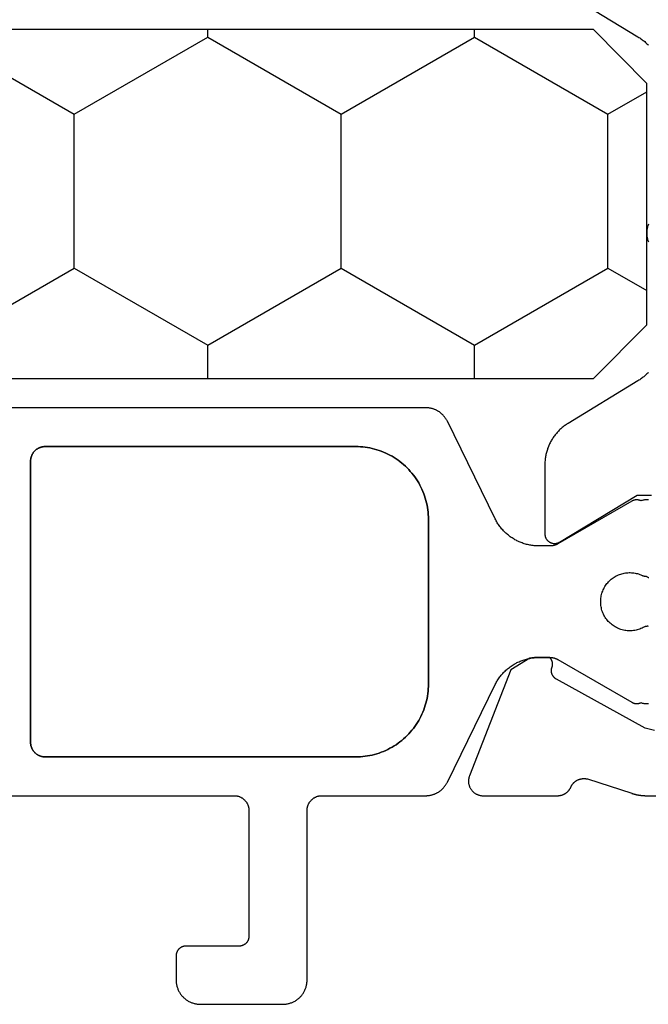
# Model space of a CAD drawing. Units: millimetres. Extents: x -5 to 3323, y -2421 to -50.
# Drawn here: x 2942 to 2955, y -2020 to -1999 of the extents above; entities that cross this region are included whole.
import ezdxf

# ---------------------------------------------------------------- set-up
doc = ezdxf.new("R2010")
doc.units = ezdxf.units.MM
doc.layers.add('CrossSectionsGums', color=1, linetype='Continuous')
doc.layers.add('CrossSectionsProfils', color=7, linetype='Continuous')

# ---------------------------------------------------------------- blocks, each defined once
blk = doc.blocks.new('07_11065_x', base_point=(1482.011, 1653.778))
at = {"layer": 'CrossSectionsProfils', "flags": 128}
for points in [[(1503.034, 1637.258), (1502.159, 1638.697), (1502.147, 1638.716), (1502.136, 1638.733), (1502.124, 1638.751), (1502.111, 1638.768), (1502.098, 1638.785), (1502.085, 1638.802), (1502.072, 1638.819), (1502.058, 1638.835), (1502.044, 1638.851), (1502.029, 1638.867), (1502.014, 1638.882), (1501.999, 1638.897), (1501.984, 1638.912)], [(1498.293, 1638.912), (1498.277, 1638.906), (1498.261, 1638.901), (1498.245, 1638.896), (1498.228, 1638.892), (1498.212, 1638.888), (1498.195, 1638.885), (1498.179, 1638.882), (1498.162, 1638.88), (1498.145, 1638.879), (1498.128, 1638.878), (1498.111, 1638.878), (1498.095, 1638.878), (1498.078, 1638.879), (1498.061, 1638.88), (1498.044, 1638.882), (1498.028, 1638.885), (1498.011, 1638.888), (1497.995, 1638.892), (1497.978, 1638.896), (1497.962, 1638.901), (1497.946, 1638.906), (1497.93, 1638.912)], [(1495.239, 1638.912), (1495.224, 1638.897), (1495.209, 1638.882), (1495.194, 1638.867), (1495.179, 1638.851), (1495.165, 1638.835), (1495.151, 1638.819), (1495.138, 1638.802), (1495.125, 1638.785), (1495.112, 1638.768), (1495.099, 1638.751), (1495.087, 1638.733), (1495.076, 1638.716), (1495.064, 1638.697), (1495.064, 1638.697), (1494.189, 1637.258), (1494.178, 1637.24), (1494.166, 1637.222), (1494.154, 1637.204), (1494.141, 1637.187), (1494.129, 1637.17), (1494.116, 1637.153), (1494.102, 1637.137), (1494.088, 1637.12), (1494.074, 1637.105), (1494.059, 1637.089), (1494.045, 1637.074), (1494.029, 1637.059), (1494.014, 1637.044), (1493.998, 1637.03), (1493.982, 1637.016), (1493.966, 1637.002), (1493.949, 1636.989), (1493.932, 1636.976), (1493.915, 1636.963), (1493.897, 1636.951), (1493.879, 1636.939), (1493.861, 1636.928), (1493.843, 1636.917), (1493.825, 1636.906), (1493.806, 1636.896), (1493.787, 1636.886), (1493.768, 1636.876), (1493.748, 1636.867), (1493.729, 1636.859), (1493.709, 1636.851), (1493.689, 1636.843), (1493.669, 1636.835), (1493.649, 1636.829), (1493.629, 1636.822), (1493.608, 1636.816), (1493.588, 1636.81), (1493.567, 1636.805), (1493.546, 1636.8), (1493.525, 1636.796), (1493.504, 1636.792), (1493.483, 1636.789), (1493.462, 1636.786), (1493.441, 1636.783), (1493.42, 1636.781), (1493.398, 1636.78), (1493.377, 1636.779), (1493.356, 1636.778), (1493.335, 1636.778), (1493.335, 1636.778), (1491.911, 1636.778), (1491.903, 1636.778), (1491.894, 1636.778), (1491.885, 1636.779), (1491.876, 1636.781), (1491.868, 1636.783), (1491.859, 1636.785), (1491.851, 1636.787), (1491.842, 1636.79), (1491.834, 1636.793), (1491.826, 1636.797), (1491.818, 1636.801), (1491.811, 1636.805), (1491.803, 1636.81), (1491.796, 1636.815), (1491.789, 1636.82), (1491.782, 1636.825), (1491.775, 1636.831), (1491.769, 1636.838), (1491.763, 1636.844), (1491.757, 1636.851), (1491.752, 1636.858), (1491.746, 1636.865), (1491.742, 1636.872), (1491.737, 1636.88), (1491.733, 1636.887), (1491.729, 1636.895), (1491.726, 1636.904), (1491.723, 1636.912), (1491.72, 1636.92), (1491.718, 1636.929), (1491.716, 1636.937), (1491.714, 1636.946), (1491.713, 1636.955), (1491.712, 1636.964), (1491.712, 1636.972), (1491.712, 1636.981), (1491.712, 1636.99), (1491.713, 1636.999), (1491.714, 1637.008), (1491.715, 1637.016), (1491.717, 1637.025), (1491.719, 1637.033), (1491.722, 1637.042), (1491.725, 1637.05), (1491.728, 1637.058), (1491.732, 1637.066), (1491.736, 1637.074), (1491.741, 1637.082), (1491.741, 1637.082), (1492.711, 1638.678), (1492.711, 1638.978)], [(1487.853, 1639.04), (1487.901, 1638.846), (1488.914, 1637.016), (1488.917, 1637.011), (1488.92, 1637.006), (1488.924, 1637.001), (1488.927, 1636.996), (1488.931, 1636.991), (1488.935, 1636.986), (1488.939, 1636.981), (1488.943, 1636.977), (1488.947, 1636.973), (1488.951, 1636.968), (1488.956, 1636.964), (1488.96, 1636.96), (1488.965, 1636.956), (1488.97, 1636.953), (1488.975, 1636.949), (1488.98, 1636.946), (1488.985, 1636.942), (1488.99, 1636.939), (1488.995, 1636.936), (1489.001, 1636.934), (1489.006, 1636.931), (1489.012, 1636.929), (1489.018, 1636.926), (1489.023, 1636.924), (1489.029, 1636.922), (1489.035, 1636.921), (1489.041, 1636.919), (1489.047, 1636.918), (1489.053, 1636.916), (1489.059, 1636.915), (1489.065, 1636.915), (1489.071, 1636.914), (1489.077, 1636.913), (1489.083, 1636.913), (1489.089, 1636.913), (1489.095, 1636.913), (1489.101, 1636.913), (1489.107, 1636.914), (1489.113, 1636.915), (1489.119, 1636.915), (1489.125, 1636.916), (1489.131, 1636.918), (1489.137, 1636.919), (1489.143, 1636.92), (1489.149, 1636.922), (1489.155, 1636.924), (1489.16, 1636.926), (1489.166, 1636.928), (1489.166, 1636.928), (1489.17, 1636.93), (1489.174, 1636.931), (1489.179, 1636.932), (1489.183, 1636.933), (1489.187, 1636.933), (1489.192, 1636.934), (1489.196, 1636.935), (1489.2, 1636.935), (1489.205, 1636.936), (1489.209, 1636.936), (1489.214, 1636.936), (1489.218, 1636.937), (1489.222, 1636.937), (1489.227, 1636.937), (1489.231, 1636.936), (1489.235, 1636.936), (1489.24, 1636.936), (1489.244, 1636.935), (1489.249, 1636.935), (1489.253, 1636.934), (1489.257, 1636.934), (1489.262, 1636.933), (1489.266, 1636.932), (1489.27, 1636.931), (1489.274, 1636.93), (1489.279, 1636.929), (1489.283, 1636.927), (1489.287, 1636.926), (1489.291, 1636.924), (1489.295, 1636.923), (1489.299, 1636.921), (1489.303, 1636.92), (1489.307, 1636.918), (1489.311, 1636.916), (1489.315, 1636.914), (1489.319, 1636.912), (1489.323, 1636.91), (1489.327, 1636.907), (1489.331, 1636.905), (1489.334, 1636.903), (1489.338, 1636.9), (1489.341, 1636.897), (1489.345, 1636.895), (1489.348, 1636.892), (1489.352, 1636.889), (1489.355, 1636.886), (1489.358, 1636.883), (1489.361, 1636.88), (1489.361, 1636.88), (1489.361, 1636.651), (1489.361, 1636.647), (1489.361, 1636.644), (1489.361, 1636.64), (1489.361, 1636.636), (1489.361, 1636.632), (1489.361, 1636.628), (1489.361, 1636.624), (1489.361, 1636.62), (1489.361, 1636.617), (1489.361, 1636.613), (1489.361, 1636.609), (1489.36, 1636.605), (1489.36, 1636.601), (1489.36, 1636.597), (1489.36, 1636.594), (1489.36, 1636.59), (1489.359, 1636.586), (1489.359, 1636.582), (1489.359, 1636.578), (1489.359, 1636.574), (1489.358, 1636.571), (1489.358, 1636.567), (1489.358, 1636.563), (1489.357, 1636.559), (1489.357, 1636.555), (1489.357, 1636.551), (1489.356, 1636.548), (1489.356, 1636.544), (1489.355, 1636.54), (1489.355, 1636.536), (1489.354, 1636.532), (1489.354, 1636.529), (1489.353, 1636.525), (1489.353, 1636.521), (1489.352, 1636.517), (1489.352, 1636.513), (1489.351, 1636.509), (1489.351, 1636.506), (1489.35, 1636.502), (1489.35, 1636.498), (1489.349, 1636.494), (1489.348, 1636.49), (1489.348, 1636.487), (1489.347, 1636.483), (1489.347, 1636.479), (1489.346, 1636.475), (1489.345, 1636.472), (1489.345, 1636.468), (1489.345, 1636.468), (1489.107, 1636.073), (1486.92, 1635.224), (1486.909, 1635.22), (1486.897, 1635.216), (1486.885, 1635.213), (1486.874, 1635.21), (1486.862, 1635.208), (1486.85, 1635.206), (1486.838, 1635.205), (1486.825, 1635.204), (1486.813, 1635.204), (1486.801, 1635.204), (1486.789, 1635.204), (1486.777, 1635.206), (1486.765, 1635.207), (1486.753, 1635.209), (1486.741, 1635.212), (1486.73, 1635.215), (1486.718, 1635.219), (1486.706, 1635.223), (1486.695, 1635.227), (1486.684, 1635.232), (1486.673, 1635.237), (1486.663, 1635.243), (1486.652, 1635.249), (1486.642, 1635.256), (1486.632, 1635.263), (1486.623, 1635.271), (1486.613, 1635.278), (1486.604, 1635.287), (1486.596, 1635.295), (1486.588, 1635.304), (1486.58, 1635.313), (1486.572, 1635.323), (1486.565, 1635.333), (1486.558, 1635.343), (1486.552, 1635.353), (1486.546, 1635.364), (1486.541, 1635.375), (1486.536, 1635.386), (1486.531, 1635.397), (1486.527, 1635.408), (1486.523, 1635.42), (1486.52, 1635.432), (1486.518, 1635.443), (1486.515, 1635.455), (1486.514, 1635.467), (1486.512, 1635.479), (1486.512, 1635.491), (1486.511, 1635.504), (1486.511, 1635.504), (1486.511, 1637.039), (1486.512, 1637.046), (1486.512, 1637.053), (1486.512, 1637.06), (1486.513, 1637.068), (1486.514, 1637.075), (1486.515, 1637.082), (1486.516, 1637.089), (1486.517, 1637.096), (1486.518, 1637.103), (1486.52, 1637.11), (1486.522, 1637.117), (1486.524, 1637.124), (1486.526, 1637.131), (1486.528, 1637.138), (1486.531, 1637.144), (1486.533, 1637.151), (1486.536, 1637.158), (1486.539, 1637.164), (1486.542, 1637.171), (1486.545, 1637.177), (1486.549, 1637.183), (1486.552, 1637.19), (1486.556, 1637.196), (1486.56, 1637.202), (1486.564, 1637.208), (1486.568, 1637.214), (1486.572, 1637.22), (1486.576, 1637.225), (1486.581, 1637.231), (1486.586, 1637.236), (1486.59, 1637.242), (1486.595, 1637.247), (1486.6, 1637.252), (1486.605, 1637.257), (1486.611, 1637.262), (1486.616, 1637.267), (1486.622, 1637.271), (1486.627, 1637.276), (1486.633, 1637.28), (1486.639, 1637.284), (1486.645, 1637.288), (1486.651, 1637.292), (1486.657, 1637.296), (1486.663, 1637.3), (1486.669, 1637.303), (1486.676, 1637.306), (1486.682, 1637.31), (1486.689, 1637.313), (1486.689, 1637.313), (1486.697, 1637.316), (1486.704, 1637.32), (1486.712, 1637.324), (1486.719, 1637.329), (1486.727, 1637.333), (1486.734, 1637.338), (1486.741, 1637.343), (1486.748, 1637.348), (1486.755, 1637.354), (1486.762, 1637.359), (1486.768, 1637.365), (1486.775, 1637.371), (1486.781, 1637.377), (1486.787, 1637.383), (1486.793, 1637.39), (1486.798, 1637.397), (1486.804, 1637.403), (1486.809, 1637.41), (1486.814, 1637.417), (1486.819, 1637.425), (1486.823, 1637.432), (1486.827, 1637.44), (1486.832, 1637.447), (1486.836, 1637.455), (1486.839, 1637.463), (1486.843, 1637.471), (1486.846, 1637.479), (1486.849, 1637.487), (1486.852, 1637.495), (1486.854, 1637.504), (1486.856, 1637.512), (1486.858, 1637.521), (1486.86, 1637.529), (1486.862, 1637.538), (1486.863, 1637.546), (1486.864, 1637.555), (1486.865, 1637.564), (1486.865, 1637.572), (1486.866, 1637.581), (1486.866, 1637.59), (1486.865, 1637.598), (1486.865, 1637.607), (1486.864, 1637.616), (1486.863, 1637.624), (1486.862, 1637.633), (1486.861, 1637.642), (1486.859, 1637.65), (1486.857, 1637.659), (1486.857, 1637.659), (1486.561, 1638.567), (1486.559, 1638.573), (1486.557, 1638.58), (1486.555, 1638.586), (1486.553, 1638.592), (1486.551, 1638.599), (1486.549, 1638.605), (1486.548, 1638.611), (1486.546, 1638.618), (1486.544, 1638.624), (1486.542, 1638.63), (1486.541, 1638.637), (1486.539, 1638.643), (1486.538, 1638.649), (1486.536, 1638.656), (1486.535, 1638.662), (1486.533, 1638.669), (1486.532, 1638.675), (1486.531, 1638.681), (1486.53, 1638.688), (1486.528, 1638.694), (1486.527, 1638.701), (1486.526, 1638.707), (1486.525, 1638.714), (1486.524, 1638.72), (1486.523, 1638.727), (1486.522, 1638.733), (1486.521, 1638.74), (1486.52, 1638.746), (1486.519, 1638.753), (1486.518, 1638.759), (1486.518, 1638.766), (1486.517, 1638.772), (1486.516, 1638.779), (1486.516, 1638.785), (1486.515, 1638.792), (1486.515, 1638.798), (1486.514, 1638.805), (1486.514, 1638.812), (1486.513, 1638.818), (1486.513, 1638.825), (1486.513, 1638.831), (1486.512, 1638.838), (1486.512, 1638.844), (1486.512, 1638.851), (1486.512, 1638.857), (1486.512, 1638.864), (1486.512, 1638.871), (1486.511, 1638.877), (1486.511, 1638.877), (1486.511, 1646.078)]]:
    blk.add_lwpolyline(points, dxfattribs=at)
at = {"layer": 'CrossSectionsProfils', "color": 1, "flags": 128}
for points in [[(1486.511, 1622.978), (1486.511, 1630.378), (1486.511, 1630.388), (1486.511, 1630.397), (1486.51, 1630.407), (1486.509, 1630.417), (1486.507, 1630.427), (1486.506, 1630.436), (1486.504, 1630.446), (1486.501, 1630.455), (1486.499, 1630.465), (1486.496, 1630.474), (1486.492, 1630.483), (1486.489, 1630.493), (1486.485, 1630.502), (1486.481, 1630.51), (1486.476, 1630.519), (1486.471, 1630.528), (1486.466, 1630.536), (1486.461, 1630.544), (1486.455, 1630.552), (1486.449, 1630.56), (1486.443, 1630.568), (1486.437, 1630.576), (1486.43, 1630.583), (1486.424, 1630.59), (1486.417, 1630.597), (1486.409, 1630.603), (1486.402, 1630.61), (1486.394, 1630.616), (1486.386, 1630.622), (1486.378, 1630.627), (1486.37, 1630.632), (1486.361, 1630.638), (1486.353, 1630.642), (1486.344, 1630.647), (1486.335, 1630.651), (1486.326, 1630.655), (1486.317, 1630.658), (1486.308, 1630.662), (1486.299, 1630.665), (1486.289, 1630.667), (1486.28, 1630.67), (1486.27, 1630.672), (1486.26, 1630.674), (1486.251, 1630.675), (1486.241, 1630.676), (1486.231, 1630.677), (1486.221, 1630.678), (1486.211, 1630.678), (1486.211, 1630.678), (1483.611, 1630.678), (1483.605, 1630.678), (1483.598, 1630.677), (1483.592, 1630.677), (1483.585, 1630.676), (1483.579, 1630.675), (1483.572, 1630.674), (1483.566, 1630.672), (1483.56, 1630.671), (1483.553, 1630.669), (1483.547, 1630.667), (1483.541, 1630.665), (1483.535, 1630.662), (1483.529, 1630.66), (1483.523, 1630.657), (1483.517, 1630.654), (1483.511, 1630.651), (1483.506, 1630.648), (1483.5, 1630.644), (1483.495, 1630.64), (1483.49, 1630.636), (1483.485, 1630.632), (1483.48, 1630.628), (1483.475, 1630.624), (1483.47, 1630.619), (1483.466, 1630.614), (1483.461, 1630.61), (1483.457, 1630.605), (1483.453, 1630.599), (1483.449, 1630.594), (1483.445, 1630.589), (1483.442, 1630.583), (1483.438, 1630.578), (1483.435, 1630.572), (1483.432, 1630.566), (1483.429, 1630.56), (1483.427, 1630.554), (1483.424, 1630.548), (1483.422, 1630.542), (1483.42, 1630.536), (1483.418, 1630.529), (1483.417, 1630.523), (1483.415, 1630.517), (1483.414, 1630.51), (1483.413, 1630.504), (1483.412, 1630.497), (1483.412, 1630.491), (1483.412, 1630.484), (1483.411, 1630.478), (1483.411, 1630.478), (1483.411, 1629.378), (1483.411, 1629.371), (1483.411, 1629.365), (1483.411, 1629.358), (1483.41, 1629.352), (1483.409, 1629.345), (1483.408, 1629.339), (1483.406, 1629.332), (1483.405, 1629.326), (1483.403, 1629.32), (1483.401, 1629.313), (1483.399, 1629.307), (1483.396, 1629.301), (1483.394, 1629.295), (1483.391, 1629.289), (1483.388, 1629.283), (1483.385, 1629.278), (1483.381, 1629.272), (1483.378, 1629.267), (1483.374, 1629.261), (1483.37, 1629.256), (1483.366, 1629.251), (1483.362, 1629.246), (1483.357, 1629.241), (1483.353, 1629.236), (1483.348, 1629.232), (1483.343, 1629.227), (1483.338, 1629.223), (1483.333, 1629.219), (1483.328, 1629.215), (1483.323, 1629.211), (1483.317, 1629.208), (1483.311, 1629.205), (1483.306, 1629.201), (1483.3, 1629.198), (1483.294, 1629.196), (1483.288, 1629.193), (1483.282, 1629.191), (1483.276, 1629.188), (1483.27, 1629.186), (1483.263, 1629.185), (1483.257, 1629.183), (1483.251, 1629.182), (1483.244, 1629.18), (1483.238, 1629.179), (1483.231, 1629.179), (1483.225, 1629.178), (1483.218, 1629.178), (1483.211, 1629.178), (1483.211, 1629.178), (1482.711, 1629.178), (1482.695, 1629.178), (1482.679, 1629.179), (1482.662, 1629.18), (1482.646, 1629.182), (1482.63, 1629.184), (1482.614, 1629.187), (1482.598, 1629.191), (1482.582, 1629.195), (1482.566, 1629.199), (1482.551, 1629.204), (1482.535, 1629.21), (1482.52, 1629.216), (1482.505, 1629.222), (1482.49, 1629.229), (1482.476, 1629.237), (1482.461, 1629.245), (1482.447, 1629.253), (1482.434, 1629.262), (1482.42, 1629.271), (1482.407, 1629.281), (1482.394, 1629.291), (1482.382, 1629.302), (1482.37, 1629.313), (1482.358, 1629.324), (1482.347, 1629.336), (1482.336, 1629.348), (1482.325, 1629.361), (1482.315, 1629.373), (1482.305, 1629.386), (1482.296, 1629.4), (1482.287, 1629.414), (1482.278, 1629.428), (1482.271, 1629.442), (1482.263, 1629.457), (1482.256, 1629.471), (1482.25, 1629.486), (1482.244, 1629.502), (1482.238, 1629.517), (1482.233, 1629.533), (1482.229, 1629.548), (1482.225, 1629.564), (1482.221, 1629.58), (1482.218, 1629.596), (1482.216, 1629.612), (1482.214, 1629.629), (1482.213, 1629.645), (1482.212, 1629.661), (1482.211, 1629.678), (1482.211, 1629.678), (1482.211, 1631.378), (1482.212, 1631.394), (1482.213, 1631.41), (1482.214, 1631.427), (1482.216, 1631.443), (1482.218, 1631.459), (1482.221, 1631.475), (1482.225, 1631.491), (1482.229, 1631.507), (1482.233, 1631.523), (1482.238, 1631.538), (1482.244, 1631.554), (1482.25, 1631.569), (1482.256, 1631.584), (1482.263, 1631.599), (1482.271, 1631.613), (1482.278, 1631.628), (1482.287, 1631.642), (1482.296, 1631.656), (1482.305, 1631.669), (1482.315, 1631.682), (1482.325, 1631.695), (1482.336, 1631.707), (1482.347, 1631.72), (1482.358, 1631.731), (1482.37, 1631.743), (1482.382, 1631.754), (1482.394, 1631.764), (1482.407, 1631.774), (1482.42, 1631.784), (1482.434, 1631.793), (1482.447, 1631.802), (1482.461, 1631.811), (1482.476, 1631.819), (1482.49, 1631.826), (1482.505, 1631.833), (1482.52, 1631.84), (1482.535, 1631.846), (1482.551, 1631.851), (1482.566, 1631.856), (1482.582, 1631.861), (1482.598, 1631.865), (1482.614, 1631.868), (1482.63, 1631.871), (1482.646, 1631.873), (1482.662, 1631.875), (1482.679, 1631.877), (1482.695, 1631.877), (1482.711, 1631.878), (1482.711, 1631.878), (1486.211, 1631.878), (1486.221, 1631.878), (1486.231, 1631.878), (1486.241, 1631.879), (1486.251, 1631.88), (1486.26, 1631.882), (1486.27, 1631.883), (1486.28, 1631.886), (1486.289, 1631.888), (1486.299, 1631.891), (1486.308, 1631.894), (1486.317, 1631.897), (1486.326, 1631.901), (1486.335, 1631.904), (1486.344, 1631.909), (1486.353, 1631.913), (1486.361, 1631.918), (1486.37, 1631.923), (1486.378, 1631.928), (1486.386, 1631.934), (1486.394, 1631.94), (1486.402, 1631.946), (1486.409, 1631.952), (1486.417, 1631.959), (1486.424, 1631.966), (1486.43, 1631.973), (1486.437, 1631.98), (1486.443, 1631.987), (1486.449, 1631.995), (1486.455, 1632.003), (1486.461, 1632.011), (1486.466, 1632.019), (1486.471, 1632.028), (1486.476, 1632.036), (1486.481, 1632.045), (1486.485, 1632.054), (1486.489, 1632.063), (1486.492, 1632.072), (1486.496, 1632.081), (1486.499, 1632.091), (1486.501, 1632.1), (1486.504, 1632.11), (1486.506, 1632.119), (1486.507, 1632.129), (1486.509, 1632.139), (1486.51, 1632.148), (1486.511, 1632.158), (1486.511, 1632.168), (1486.511, 1632.178), (1486.511, 1632.178), (1486.511, 1634.319), (1486.512, 1634.331), (1486.512, 1634.342), (1486.513, 1634.354), (1486.514, 1634.365), (1486.515, 1634.377), (1486.516, 1634.388), (1486.518, 1634.4), (1486.52, 1634.411), (1486.522, 1634.423), (1486.525, 1634.434), (1486.528, 1634.445), (1486.531, 1634.456), (1486.534, 1634.468), (1486.538, 1634.479), (1486.542, 1634.49), (1486.546, 1634.501), (1486.55, 1634.511), (1486.555, 1634.522), (1486.559, 1634.533), (1486.564, 1634.543), (1486.57, 1634.553), (1486.575, 1634.563), (1486.581, 1634.574), (1486.587, 1634.583), (1486.593, 1634.593), (1486.6, 1634.603), (1486.607, 1634.612), (1486.614, 1634.622), (1486.621, 1634.631), (1486.628, 1634.64), (1486.636, 1634.649), (1486.643, 1634.657), (1486.651, 1634.666), (1486.659, 1634.674), (1486.668, 1634.682), (1486.676, 1634.69), (1486.685, 1634.698), (1486.694, 1634.705), (1486.703, 1634.712), (1486.712, 1634.719), (1486.722, 1634.726), (1486.731, 1634.733), (1486.741, 1634.739), (1486.751, 1634.746), (1486.761, 1634.751), (1486.771, 1634.757), (1486.781, 1634.763), (1486.791, 1634.768), (1486.791, 1634.768), (1488.802, 1635.753), (1488.822, 1635.764), (1488.843, 1635.775), (1488.863, 1635.786), (1488.883, 1635.798), (1488.903, 1635.81), (1488.922, 1635.823), (1488.941, 1635.836), (1488.96, 1635.85), (1488.978, 1635.864), (1488.997, 1635.879), (1489.014, 1635.894), (1489.032, 1635.909), (1489.049, 1635.925), (1489.065, 1635.941), (1489.082, 1635.958), (1489.098, 1635.974), (1489.113, 1635.992), (1489.128, 1636.009), (1489.143, 1636.027), (1489.157, 1636.046), (1489.171, 1636.064), (1489.185, 1636.083), (1489.198, 1636.103), (1489.21, 1636.122), (1489.222, 1636.142), (1489.234, 1636.162), (1489.245, 1636.183), (1489.255, 1636.203), (1489.266, 1636.224), (1489.275, 1636.245), (1489.285, 1636.266), (1489.293, 1636.288), (1489.301, 1636.31), (1489.309, 1636.332), (1489.316, 1636.354), (1489.323, 1636.376), (1489.329, 1636.398), (1489.335, 1636.421), (1489.34, 1636.444), (1489.344, 1636.466), (1489.348, 1636.489), (1489.352, 1636.512), (1489.355, 1636.535), (1489.357, 1636.558), (1489.359, 1636.582), (1489.36, 1636.605), (1489.361, 1636.628), (1489.361, 1636.651), (1489.361, 1636.651), (1489.361, 1636.892), (1489.361, 1636.895), (1489.361, 1636.898), (1489.361, 1636.902), (1489.361, 1636.905), (1489.361, 1636.908), (1489.361, 1636.912), (1489.361, 1636.915), (1489.36, 1636.918), (1489.36, 1636.921), (1489.36, 1636.925), (1489.359, 1636.928), (1489.359, 1636.931), (1489.358, 1636.934), (1489.358, 1636.938), (1489.357, 1636.941), (1489.357, 1636.944), (1489.356, 1636.947), (1489.356, 1636.95), (1489.355, 1636.954), (1489.354, 1636.957), (1489.354, 1636.96), (1489.353, 1636.963), (1489.352, 1636.966), (1489.351, 1636.97), (1489.35, 1636.973), (1489.35, 1636.976), (1489.349, 1636.979), (1489.348, 1636.982), (1489.347, 1636.985), (1489.346, 1636.988), (1489.344, 1636.991), (1489.343, 1636.994), (1489.342, 1636.998), (1489.341, 1637.001), (1489.34, 1637.004), (1489.339, 1637.007), (1489.337, 1637.01), (1489.336, 1637.013), (1489.335, 1637.016), (1489.333, 1637.019), (1489.332, 1637.022), (1489.331, 1637.025), (1489.329, 1637.028), (1489.328, 1637.03), (1489.326, 1637.033), (1489.325, 1637.036), (1489.323, 1637.039), (1489.321, 1637.042), (1489.321, 1637.042), (1488.438, 1638.571), (1488.436, 1638.575), (1488.434, 1638.578), (1488.433, 1638.582), (1488.431, 1638.586), (1488.429, 1638.589), (1488.428, 1638.593), (1488.426, 1638.597), (1488.425, 1638.6), (1488.423, 1638.604), (1488.422, 1638.608), (1488.421, 1638.612), (1488.419, 1638.615), (1488.418, 1638.619), (1488.417, 1638.623), (1488.416, 1638.627), (1488.416, 1638.631), (1488.415, 1638.635), (1488.414, 1638.639), (1488.414, 1638.643), (1488.413, 1638.647), (1488.413, 1638.651), (1488.412, 1638.655), (1488.412, 1638.659), (1488.412, 1638.663), (1488.412, 1638.667), (1488.411, 1638.671), (1488.412, 1638.675), (1488.412, 1638.679), (1488.412, 1638.683), (1488.412, 1638.687), (1488.412, 1638.691), (1488.413, 1638.695), (1488.413, 1638.699), (1488.414, 1638.703), (1488.415, 1638.707), (1488.415, 1638.711), (1488.416, 1638.715), (1488.417, 1638.718), (1488.418, 1638.722), (1488.419, 1638.726), (1488.42, 1638.73), (1488.422, 1638.734), (1488.423, 1638.738), (1488.424, 1638.741), (1488.426, 1638.745), (1488.427, 1638.749), (1488.429, 1638.753), (1488.43, 1638.756), (1488.43, 1638.756), (1488.426, 1638.771), (1488.422, 1638.786), (1488.419, 1638.802), (1488.416, 1638.817), (1488.414, 1638.833), (1488.413, 1638.848), (1488.412, 1638.864), (1488.411, 1638.88), (1488.412, 1638.895), (1488.413, 1638.911)], [(1490.003, 1638.91), (1490.004, 1638.906), (1490.004, 1638.903), (1490.004, 1638.9), (1490.004, 1638.897), (1490.004, 1638.894), (1490.004, 1638.89), (1490.004, 1638.887), (1490.004, 1638.884), (1490.003, 1638.881), (1490.003, 1638.878), (1490.003, 1638.874), (1490.002, 1638.871), (1490.002, 1638.868), (1490.001, 1638.865), (1490.001, 1638.862), (1490, 1638.859), (1490, 1638.855), (1489.999, 1638.852), (1489.998, 1638.849), (1489.998, 1638.846), (1489.997, 1638.843), (1489.996, 1638.84), (1489.995, 1638.837), (1489.994, 1638.834), (1489.993, 1638.831), (1489.992, 1638.828), (1489.992, 1638.828), (1489.979, 1638.805), (1489.968, 1638.781), (1489.957, 1638.757), (1489.948, 1638.733), (1489.939, 1638.708), (1489.932, 1638.683), (1489.926, 1638.658), (1489.921, 1638.632), (1489.917, 1638.606), (1489.914, 1638.58), (1489.912, 1638.554), (1489.911, 1638.528), (1489.912, 1638.502), (1489.914, 1638.475), (1489.917, 1638.449), (1489.921, 1638.423), (1489.926, 1638.398), (1489.932, 1638.372), (1489.939, 1638.347), (1489.948, 1638.322), (1489.957, 1638.298), (1489.968, 1638.274), (1489.979, 1638.251), (1489.992, 1638.228), (1490.005, 1638.205), (1490.02, 1638.184), (1490.035, 1638.162), (1490.052, 1638.142), (1490.069, 1638.122), (1490.087, 1638.103), (1490.106, 1638.085), (1490.126, 1638.068), (1490.146, 1638.052), (1490.167, 1638.036), (1490.189, 1638.022), (1490.212, 1638.008), (1490.234, 1637.996), (1490.258, 1637.984), (1490.282, 1637.973), (1490.306, 1637.964), (1490.331, 1637.955), (1490.356, 1637.948), (1490.382, 1637.942), (1490.407, 1637.937), (1490.433, 1637.933), (1490.459, 1637.93), (1490.485, 1637.928), (1490.511, 1637.928), (1490.511, 1637.928), (1490.537, 1637.928), (1490.562, 1637.93), (1490.587, 1637.932), (1490.611, 1637.936), (1490.636, 1637.941), (1490.66, 1637.947), (1490.685, 1637.953), (1490.708, 1637.961), (1490.732, 1637.97), (1490.755, 1637.979), (1490.778, 1637.99), (1490.8, 1638.002), (1490.822, 1638.014), (1490.843, 1638.028), (1490.864, 1638.042), (1490.884, 1638.057), (1490.903, 1638.073), (1490.922, 1638.09), (1490.94, 1638.107), (1490.957, 1638.126), (1490.973, 1638.145), (1490.989, 1638.164), (1491.004, 1638.185), (1491.018, 1638.205), (1491.031, 1638.227), (1491.043, 1638.249), (1491.054, 1638.271), (1491.064, 1638.294), (1491.073, 1638.317), (1491.082, 1638.341), (1491.089, 1638.365), (1491.095, 1638.389), (1491.101, 1638.414), (1491.105, 1638.439), (1491.108, 1638.464), (1491.11, 1638.489), (1491.111, 1638.514), (1491.111, 1638.539), (1491.11, 1638.564), (1491.108, 1638.589), (1491.105, 1638.614), (1491.101, 1638.638), (1491.096, 1638.663), (1491.09, 1638.687), (1491.083, 1638.711), (1491.075, 1638.735), (1491.065, 1638.758), (1491.055, 1638.781), (1491.055, 1638.781), (1491.054, 1638.783), (1491.054, 1638.785), (1491.053, 1638.786), (1491.052, 1638.788), (1491.052, 1638.79), (1491.051, 1638.791), (1491.05, 1638.793), (1491.05, 1638.795), (1491.049, 1638.796), (1491.048, 1638.798), (1491.048, 1638.8), (1491.047, 1638.802), (1491.047, 1638.803), (1491.046, 1638.805), (1491.045, 1638.807), (1491.045, 1638.809), (1491.044, 1638.81), (1491.044, 1638.812), (1491.043, 1638.814), (1491.043, 1638.816), (1491.042, 1638.817), (1491.042, 1638.819), (1491.042, 1638.821), (1491.041, 1638.823), (1491.041, 1638.824), (1491.04, 1638.826), (1491.04, 1638.828), (1491.04, 1638.83), (1491.039, 1638.832), (1491.039, 1638.833), (1491.039, 1638.835), (1491.039, 1638.837), (1491.038, 1638.839), (1491.038, 1638.841), (1491.038, 1638.842), (1491.038, 1638.844), (1491.037, 1638.846), (1491.037, 1638.848), (1491.037, 1638.85), (1491.037, 1638.851), (1491.037, 1638.853), (1491.037, 1638.855), (1491.037, 1638.857), (1491.037, 1638.859), (1491.037, 1638.86), (1491.037, 1638.862), (1491.036, 1638.864), (1491.036, 1638.866), (1491.036, 1638.866), (1491.031, 1638.874), (1491.026, 1638.883), (1491.021, 1638.891), (1491.017, 1638.9), (1491.013, 1638.909), (1491.01, 1638.919)], [(1492.61, 1638.911), (1492.611, 1638.895), (1492.611, 1638.88), (1492.611, 1638.864), (1492.61, 1638.848), (1492.609, 1638.833), (1492.607, 1638.817), (1492.604, 1638.802), (1492.601, 1638.786), (1492.597, 1638.771), (1492.593, 1638.756), (1492.593, 1638.756), (1492.594, 1638.753), (1492.596, 1638.749), (1492.597, 1638.745), (1492.599, 1638.741), (1492.6, 1638.738), (1492.601, 1638.734), (1492.603, 1638.73), (1492.604, 1638.726), (1492.605, 1638.722), (1492.606, 1638.718), (1492.607, 1638.715), (1492.608, 1638.711), (1492.608, 1638.707), (1492.609, 1638.703), (1492.61, 1638.699), (1492.61, 1638.695), (1492.611, 1638.691), (1492.611, 1638.687), (1492.611, 1638.683), (1492.611, 1638.679), (1492.611, 1638.675), (1492.611, 1638.671), (1492.611, 1638.667), (1492.611, 1638.663), (1492.611, 1638.659), (1492.611, 1638.655), (1492.61, 1638.651), (1492.61, 1638.647), (1492.609, 1638.643), (1492.609, 1638.639), (1492.608, 1638.635), (1492.607, 1638.631), (1492.607, 1638.627), (1492.606, 1638.623), (1492.605, 1638.619), (1492.604, 1638.615), (1492.602, 1638.612), (1492.601, 1638.608), (1492.6, 1638.604), (1492.598, 1638.6), (1492.597, 1638.597), (1492.595, 1638.593), (1492.594, 1638.589), (1492.592, 1638.586), (1492.59, 1638.582), (1492.589, 1638.578), (1492.587, 1638.575), (1492.585, 1638.571), (1492.585, 1638.571), (1491.702, 1637.042), (1491.7, 1637.039), (1491.698, 1637.036), (1491.697, 1637.033), (1491.695, 1637.03), (1491.694, 1637.028), (1491.692, 1637.025), (1491.691, 1637.022), (1491.69, 1637.019), (1491.688, 1637.016), (1491.687, 1637.013), (1491.686, 1637.01), (1491.684, 1637.007), (1491.683, 1637.004), (1491.682, 1637.001), (1491.681, 1636.998), (1491.68, 1636.994), (1491.678, 1636.991), (1491.677, 1636.988), (1491.676, 1636.985), (1491.675, 1636.982), (1491.674, 1636.979), (1491.673, 1636.976), (1491.673, 1636.973), (1491.672, 1636.97), (1491.671, 1636.966), (1491.67, 1636.963), (1491.669, 1636.96), (1491.669, 1636.957), (1491.668, 1636.954), (1491.667, 1636.95), (1491.667, 1636.947), (1491.666, 1636.944), (1491.665, 1636.941), (1491.665, 1636.938), (1491.664, 1636.934), (1491.664, 1636.931), (1491.664, 1636.928), (1491.663, 1636.925), (1491.663, 1636.921), (1491.663, 1636.918), (1491.662, 1636.915), (1491.662, 1636.912), (1491.662, 1636.908), (1491.662, 1636.905), (1491.662, 1636.902), (1491.662, 1636.898), (1491.662, 1636.895), (1491.661, 1636.892), (1491.661, 1636.892), (1491.661, 1636.651), (1491.662, 1636.628), (1491.663, 1636.605), (1491.664, 1636.582), (1491.666, 1636.558), (1491.668, 1636.535), (1491.671, 1636.512), (1491.675, 1636.489), (1491.679, 1636.466), (1491.683, 1636.444), (1491.688, 1636.421), (1491.694, 1636.398), (1491.7, 1636.376), (1491.707, 1636.354), (1491.714, 1636.332), (1491.722, 1636.31), (1491.73, 1636.288), (1491.738, 1636.266), (1491.748, 1636.245), (1491.757, 1636.224), (1491.767, 1636.203), (1491.778, 1636.183), (1491.789, 1636.162), (1491.801, 1636.142), (1491.813, 1636.122), (1491.825, 1636.103), (1491.838, 1636.083), (1491.852, 1636.064), (1491.866, 1636.046), (1491.88, 1636.027), (1491.895, 1636.009), (1491.91, 1635.992), (1491.925, 1635.974), (1491.941, 1635.958), (1491.958, 1635.941), (1491.974, 1635.925), (1491.991, 1635.909), (1492.009, 1635.894), (1492.026, 1635.879), (1492.045, 1635.864), (1492.063, 1635.85), (1492.082, 1635.836), (1492.101, 1635.823), (1492.12, 1635.81), (1492.14, 1635.798), (1492.16, 1635.786), (1492.18, 1635.775), (1492.201, 1635.764), (1492.221, 1635.753), (1492.221, 1635.753), (1494.232, 1634.768), (1494.242, 1634.763), (1494.252, 1634.757), (1494.262, 1634.751), (1494.272, 1634.746), (1494.282, 1634.739), (1494.292, 1634.733), (1494.301, 1634.726), (1494.311, 1634.719), (1494.32, 1634.712), (1494.329, 1634.705), (1494.338, 1634.698), (1494.347, 1634.69), (1494.355, 1634.682), (1494.363, 1634.674), (1494.372, 1634.666), (1494.38, 1634.657), (1494.387, 1634.649), (1494.395, 1634.64), (1494.402, 1634.631), (1494.409, 1634.622), (1494.416, 1634.612), (1494.423, 1634.603), (1494.43, 1634.593), (1494.436, 1634.583), (1494.442, 1634.574), (1494.448, 1634.563), (1494.453, 1634.553), (1494.458, 1634.543), (1494.464, 1634.533), (1494.468, 1634.522), (1494.473, 1634.511), (1494.477, 1634.501), (1494.481, 1634.49), (1494.485, 1634.479), (1494.489, 1634.468), (1494.492, 1634.456), (1494.495, 1634.445), (1494.498, 1634.434), (1494.501, 1634.423), (1494.503, 1634.411), (1494.505, 1634.4), (1494.507, 1634.388), (1494.508, 1634.377), (1494.509, 1634.365), (1494.51, 1634.354), (1494.511, 1634.342), (1494.511, 1634.331), (1494.511, 1634.319), (1494.511, 1634.319), (1494.511, 1580.237)], [(1487.311, 1632.878), (1487.312, 1632.927), (1487.315, 1632.976), (1487.319, 1633.025), (1487.324, 1633.074), (1487.332, 1633.122), (1487.34, 1633.17), (1487.351, 1633.218), (1487.363, 1633.266), (1487.376, 1633.313), (1487.391, 1633.36), (1487.408, 1633.406), (1487.426, 1633.452), (1487.445, 1633.497), (1487.466, 1633.541), (1487.489, 1633.585), (1487.512, 1633.628), (1487.538, 1633.67), (1487.564, 1633.711), (1487.592, 1633.751), (1487.621, 1633.791), (1487.652, 1633.829), (1487.684, 1633.867), (1487.717, 1633.903), (1487.751, 1633.938), (1487.786, 1633.973), (1487.822, 1634.005), (1487.86, 1634.037), (1487.898, 1634.068), (1487.938, 1634.097), (1487.978, 1634.125), (1488.019, 1634.152), (1488.061, 1634.177), (1488.104, 1634.201), (1488.148, 1634.223), (1488.192, 1634.244), (1488.237, 1634.264), (1488.283, 1634.282), (1488.329, 1634.298), (1488.376, 1634.313), (1488.423, 1634.327), (1488.471, 1634.339), (1488.519, 1634.349), (1488.567, 1634.358), (1488.616, 1634.365), (1488.664, 1634.37), (1488.713, 1634.375), (1488.762, 1634.377), (1488.811, 1634.378), (1488.811, 1634.378), (1492.21, 1634.378), (1492.259, 1634.377), (1492.308, 1634.375), (1492.357, 1634.37), (1492.406, 1634.365), (1492.454, 1634.358), (1492.502, 1634.349), (1492.55, 1634.339), (1492.598, 1634.327), (1492.645, 1634.313), (1492.692, 1634.298), (1492.738, 1634.282), (1492.784, 1634.264), (1492.829, 1634.244), (1492.873, 1634.223), (1492.917, 1634.201), (1492.96, 1634.177), (1493.002, 1634.152), (1493.043, 1634.125), (1493.084, 1634.097), (1493.123, 1634.068), (1493.161, 1634.037), (1493.199, 1634.005), (1493.235, 1633.973), (1493.27, 1633.938), (1493.305, 1633.903), (1493.338, 1633.867), (1493.369, 1633.829), (1493.4, 1633.791), (1493.429, 1633.751), (1493.457, 1633.711), (1493.484, 1633.67), (1493.509, 1633.628), (1493.533, 1633.585), (1493.555, 1633.541), (1493.576, 1633.497), (1493.596, 1633.452), (1493.614, 1633.406), (1493.63, 1633.36), (1493.645, 1633.313), (1493.659, 1633.266), (1493.671, 1633.218), (1493.681, 1633.17), (1493.69, 1633.122), (1493.697, 1633.074), (1493.703, 1633.025), (1493.707, 1632.976), (1493.709, 1632.927), (1493.71, 1632.878), (1493.71, 1632.878), (1493.71, 1626.478), (1493.71, 1626.468), (1493.709, 1626.458), (1493.708, 1626.448), (1493.707, 1626.439), (1493.706, 1626.429), (1493.704, 1626.419), (1493.702, 1626.41), (1493.7, 1626.4), (1493.697, 1626.391), (1493.694, 1626.381), (1493.691, 1626.372), (1493.687, 1626.363), (1493.683, 1626.354), (1493.679, 1626.345), (1493.674, 1626.336), (1493.67, 1626.328), (1493.665, 1626.319), (1493.659, 1626.311), (1493.654, 1626.303), (1493.648, 1626.295), (1493.642, 1626.287), (1493.635, 1626.28), (1493.629, 1626.273), (1493.622, 1626.266), (1493.615, 1626.259), (1493.608, 1626.252), (1493.6, 1626.246), (1493.592, 1626.24), (1493.585, 1626.234), (1493.576, 1626.228), (1493.568, 1626.223), (1493.56, 1626.218), (1493.551, 1626.213), (1493.542, 1626.209), (1493.534, 1626.204), (1493.525, 1626.201), (1493.515, 1626.197), (1493.506, 1626.194), (1493.497, 1626.191), (1493.487, 1626.188), (1493.478, 1626.186), (1493.468, 1626.183), (1493.459, 1626.182), (1493.449, 1626.18), (1493.439, 1626.179), (1493.429, 1626.178), (1493.42, 1626.178), (1493.41, 1626.178), (1493.41, 1626.178), (1487.611, 1626.178), (1487.602, 1626.178), (1487.592, 1626.178), (1487.582, 1626.179), (1487.572, 1626.18), (1487.563, 1626.182), (1487.553, 1626.183), (1487.543, 1626.186), (1487.534, 1626.188), (1487.524, 1626.191), (1487.515, 1626.194), (1487.506, 1626.197), (1487.497, 1626.201), (1487.488, 1626.204), (1487.479, 1626.209), (1487.47, 1626.213), (1487.461, 1626.218), (1487.453, 1626.223), (1487.445, 1626.228), (1487.437, 1626.234), (1487.429, 1626.24), (1487.421, 1626.246), (1487.414, 1626.252), (1487.406, 1626.259), (1487.399, 1626.266), (1487.393, 1626.273), (1487.386, 1626.28), (1487.38, 1626.287), (1487.373, 1626.295), (1487.368, 1626.303), (1487.362, 1626.311), (1487.357, 1626.319), (1487.352, 1626.328), (1487.347, 1626.336), (1487.342, 1626.345), (1487.338, 1626.354), (1487.334, 1626.363), (1487.331, 1626.372), (1487.327, 1626.381), (1487.324, 1626.391), (1487.322, 1626.4), (1487.319, 1626.41), (1487.317, 1626.419), (1487.315, 1626.429), (1487.314, 1626.439), (1487.313, 1626.448), (1487.312, 1626.458), (1487.312, 1626.468), (1487.311, 1626.478), (1487.311, 1626.478), (1487.311, 1632.878)], [(1493.41, 1626.178), (1493.42, 1626.178), (1493.429, 1626.178), (1493.439, 1626.179), (1493.449, 1626.18), (1493.459, 1626.182), (1493.468, 1626.183), (1493.478, 1626.186), (1493.487, 1626.188), (1493.497, 1626.191), (1493.506, 1626.194), (1493.515, 1626.197), (1493.525, 1626.201), (1493.534, 1626.204), (1493.542, 1626.209), (1493.551, 1626.213), (1493.56, 1626.218), (1493.568, 1626.223), (1493.576, 1626.228), (1493.585, 1626.234), (1493.592, 1626.24), (1493.6, 1626.246), (1493.608, 1626.252), (1493.615, 1626.259), (1493.622, 1626.266), (1493.629, 1626.273), (1493.635, 1626.28), (1493.642, 1626.287), (1493.648, 1626.295), (1493.654, 1626.303), (1493.659, 1626.311), (1493.665, 1626.319), (1493.67, 1626.328), (1493.674, 1626.336), (1493.679, 1626.345), (1493.683, 1626.354), (1493.687, 1626.363), (1493.691, 1626.372), (1493.694, 1626.381), (1493.697, 1626.391), (1493.7, 1626.4), (1493.702, 1626.41), (1493.704, 1626.419), (1493.706, 1626.429), (1493.707, 1626.439), (1493.708, 1626.448), (1493.709, 1626.458), (1493.71, 1626.468), (1493.71, 1626.478), (1493.71, 1626.478), (1493.71, 1632.878), (1493.709, 1632.927), (1493.707, 1632.976), (1493.703, 1633.025), (1493.697, 1633.074), (1493.69, 1633.122), (1493.681, 1633.17), (1493.671, 1633.218), (1493.659, 1633.266), (1493.645, 1633.313), (1493.63, 1633.36), (1493.614, 1633.406), (1493.596, 1633.452), (1493.576, 1633.497), (1493.555, 1633.541), (1493.533, 1633.585), (1493.509, 1633.628), (1493.484, 1633.67), (1493.457, 1633.711), (1493.429, 1633.751), (1493.4, 1633.791), (1493.369, 1633.829), (1493.338, 1633.867), (1493.305, 1633.903), (1493.27, 1633.938), (1493.235, 1633.973), (1493.199, 1634.005), (1493.161, 1634.037), (1493.123, 1634.068), (1493.084, 1634.097), (1493.043, 1634.125), (1493.002, 1634.152), (1492.96, 1634.177), (1492.917, 1634.201), (1492.873, 1634.223), (1492.829, 1634.244), (1492.784, 1634.264), (1492.738, 1634.282), (1492.692, 1634.298), (1492.645, 1634.313), (1492.598, 1634.327), (1492.55, 1634.339), (1492.502, 1634.349), (1492.454, 1634.358), (1492.406, 1634.365), (1492.357, 1634.37), (1492.308, 1634.375), (1492.259, 1634.377), (1492.21, 1634.378), (1492.21, 1634.378), (1488.811, 1634.378), (1488.762, 1634.377), (1488.713, 1634.375), (1488.664, 1634.37), (1488.616, 1634.365), (1488.567, 1634.358), (1488.519, 1634.349), (1488.471, 1634.339), (1488.423, 1634.327), (1488.376, 1634.313), (1488.329, 1634.298), (1488.283, 1634.282), (1488.237, 1634.264), (1488.192, 1634.244), (1488.148, 1634.223), (1488.104, 1634.201), (1488.061, 1634.177), (1488.019, 1634.152), (1487.978, 1634.125), (1487.938, 1634.097), (1487.898, 1634.068), (1487.86, 1634.037), (1487.822, 1634.005), (1487.786, 1633.973), (1487.751, 1633.938), (1487.717, 1633.903), (1487.684, 1633.867), (1487.652, 1633.829), (1487.621, 1633.791), (1487.592, 1633.751), (1487.564, 1633.711), (1487.538, 1633.67), (1487.512, 1633.628), (1487.489, 1633.585), (1487.466, 1633.541), (1487.445, 1633.497), (1487.426, 1633.452), (1487.408, 1633.406), (1487.391, 1633.36), (1487.376, 1633.313), (1487.363, 1633.266), (1487.351, 1633.218), (1487.34, 1633.17), (1487.332, 1633.122), (1487.324, 1633.074), (1487.319, 1633.025), (1487.315, 1632.976), (1487.312, 1632.927), (1487.311, 1632.878), (1487.311, 1632.878), (1487.311, 1626.478), (1487.312, 1626.468), (1487.312, 1626.458), (1487.313, 1626.448), (1487.314, 1626.439), (1487.315, 1626.429), (1487.317, 1626.419), (1487.319, 1626.41), (1487.322, 1626.4), (1487.324, 1626.391), (1487.327, 1626.381), (1487.331, 1626.372), (1487.334, 1626.363), (1487.338, 1626.354), (1487.342, 1626.345), (1487.347, 1626.336), (1487.352, 1626.328), (1487.357, 1626.319), (1487.362, 1626.311), (1487.368, 1626.303), (1487.373, 1626.295), (1487.38, 1626.287), (1487.386, 1626.28), (1487.393, 1626.273), (1487.399, 1626.266), (1487.406, 1626.259), (1487.414, 1626.252), (1487.421, 1626.246), (1487.429, 1626.24), (1487.437, 1626.234), (1487.445, 1626.228), (1487.453, 1626.223), (1487.461, 1626.218), (1487.47, 1626.213), (1487.479, 1626.209), (1487.488, 1626.204), (1487.497, 1626.201), (1487.506, 1626.197), (1487.515, 1626.194), (1487.524, 1626.191), (1487.534, 1626.188), (1487.543, 1626.186), (1487.553, 1626.183), (1487.563, 1626.182), (1487.572, 1626.18), (1487.582, 1626.179), (1487.592, 1626.178), (1487.602, 1626.178), (1487.611, 1626.178), (1487.611, 1626.178), (1493.41, 1626.178)]]:
    blk.add_lwpolyline(points, dxfattribs=at)
blk = doc.blocks.new('250_1065_0', base_point=(1140.722, 2024.529))
at = {"layer": 'CrossSectionsGums', "color": 1}
for p, q in [((1143, 2023.728), (1142.538, 2024.529)), ((1146.175, 2023.728), (1146.637, 2024.529)), ((1141.412, 2020.979), (1143, 2023.728)), ((1143, 2023.728), (1146.175, 2023.728)), ((1147.762, 2020.979), (1146.175, 2023.728)), ((1140.722, 2020.979), (1141.412, 2020.979)), ((1143, 2018.229), (1141.412, 2020.979)), ((1146.175, 2018.229), (1147.762, 2020.979)), ((1147.762, 2020.979), (1147.922, 2020.979)), ((1141.412, 2015.479), (1143, 2018.229)), ((1143, 2018.229), (1146.175, 2018.229)), ((1147.762, 2015.479), (1146.175, 2018.229)), ((1140.722, 2015.479), (1141.412, 2015.479)), ((1143, 2012.73), (1141.412, 2015.479)), ((1146.175, 2012.73), (1147.762, 2015.479)), ((1147.762, 2015.479), (1147.922, 2015.479)), ((1141.412, 2009.98), (1143, 2012.73)), ((1143, 2012.73), (1146.175, 2012.73)), ((1147.762, 2009.98), (1146.175, 2012.73))]:
    blk.add_line(p, q, dxfattribs=at)
at = {"layer": 'CrossSectionsGums', "color": 1, "flags": 128}
blk.add_lwpolyline([(1147.922, 2023.431), (1147.922, 1962.827), (1146.809, 1961.729), (1141.836, 1961.729), (1140.722, 1962.843), (1140.722, 2023.431), (1141.834, 2024.529), (1146.809, 2024.529), (1147.922, 2023.431)], dxfattribs=at)
blk = doc.blocks.new('CS_2VERT1', base_point=(0, -520))
at = {"layer": 'CrossSectionsGums', "yscale": -1, "rotation": 90.00000000000001}
blk.add_blockref('250_1065_0', (-14.9, -2006.9), dxfattribs=at)
at = {"layer": 'CrossSectionsProfils', "yscale": -1, "rotation": 90.00000000000001}
blk.add_blockref('07_11065_x', (0, -2020), dxfattribs=at)

msp = doc.modelspace()

# ---------------------------------------------------------------- block references
msp.add_blockref('CS_2VERT1', (2970, -520))
at = {"layer": 'CrossSectionsGums', "yscale": -1, "rotation": 90.00000000000001}
msp.add_blockref('250_1065_0', (2955.1, -2006.9), dxfattribs=at)
at = {"layer": 'CrossSectionsProfils', "yscale": -1, "rotation": 90.00000000000001}
msp.add_blockref('07_11065_x', (2970, -2020), dxfattribs=at)

doc.saveas('drawing.dxf')
